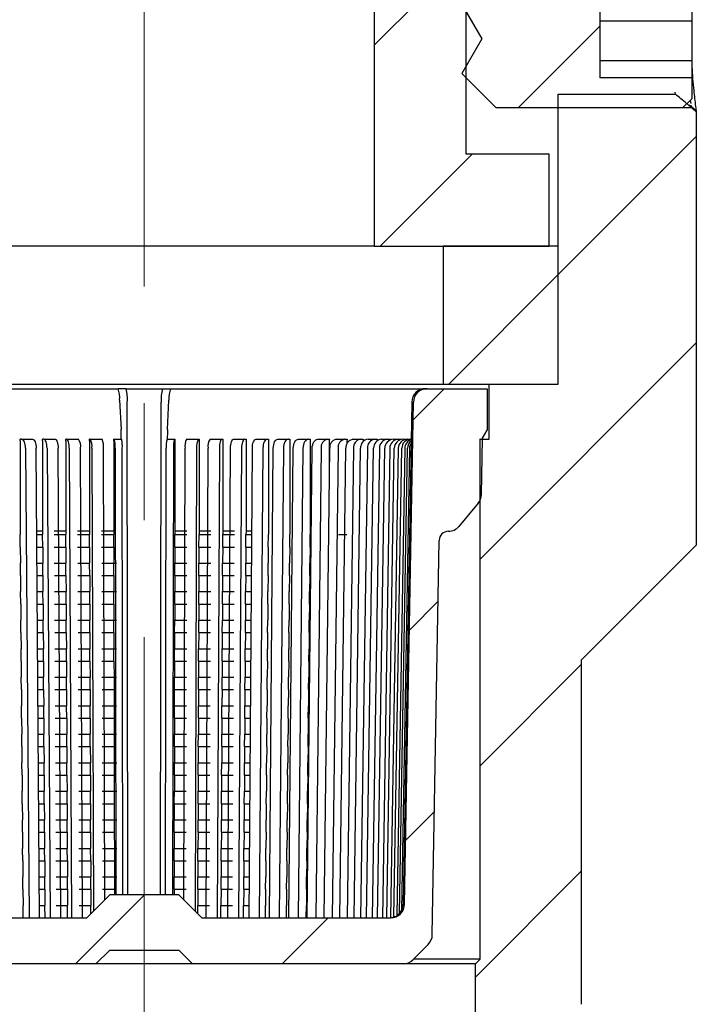
# Paper-space layout 'TBW01407BCKK' of a CAD drawing. Units: millimetres. Extents: x -10 to 605, y 0 to 942.
# Drawn here: x 174 to 189, y 669 to 690 of the extents above; entities that cross this region are included whole.
import ezdxf

# ---------------------------------------------------------------- set-up
doc = ezdxf.new("R2010")
doc.units = ezdxf.units.MM
doc.linetypes.add('CENTERX2', pattern=[20.32, 12.7, -2.54, 2.54, -2.54])
doc.layers.add('アノテーション', color=7, linetype='Continuous')

# ---------------------------------------------------------------- blocks, each defined once
blk = doc.blocks.new('SW_HATCH_7')
at = {"color": 0, "linetype": 'Continuous', "lineweight": 18}
for p, q in [((-139.22, -42.437), (-137.22, -40.437)), ((-136.093, -43.8), (-134.318, -42.025)), ((-135.22, -47.417), (-132.22, -44.417)), ((-139.093, -46.8), (-137.093, -44.8)), ((-137.603, -49.8), (-135.22, -47.417)), ((-136.92, -53.607), (-132.22, -48.907)), ((-138.377, -50.575), (-137.703, -49.9)), ((-138.457, -55.145), (-137.832, -54.52)), ((-136.92, -58.097), (-134.72, -55.897)), ((-138.537, -59.714), (-137.912, -59.089)), ((-137.02, -62.687), (-134.72, -60.387)), ((-145.713, -62.4), (-144.213, -60.9)), ((-141.222, -62.4), (-140.222, -61.4))]:
    blk.add_line(p, q, dxfattribs=at)

psp = doc.layouts.new('TBW01407BCKK')

# ---------------------------------------------------------------- linework, layer by layer
at = {"color": 7, "linetype": 'Continuous', "lineweight": 25}
for p, q in [((181.81869, 711.48666), (181.81869, 685.18665)), ((183.8187, 687.18668), (183.8187, 695.1867)), ((183.7209, 690.43668), (184.15391, 689.68668)), ((186.72091, 690.53086), (186.72091, 688.84244)), ((188.7209, 690.53086), (188.7209, 690.08424)), ((186.72091, 690.08424), (188.7209, 690.08424)), ((188.7209, 690.08424), (188.7209, 689.21914)), ((184.15391, 689.68668), (183.7209, 688.93667)), ((186.72091, 689.21914), (188.7209, 689.21914)), ((188.7209, 689.21914), (188.7209, 688.84244)), ((184.47091, 688.18667), (183.7209, 688.93667)), ((188.7209, 688.84244), (186.72091, 688.84244)), ((188.7209, 688.84244), (188.7209, 688.38664)), ((185.8187, 688.18667), (185.8187, 688.48666)), ((185.8187, 688.48666), (188.36778, 688.48666)), ((188.36778, 688.48666), (188.35983, 688.53226)), ((188.5209, 688.18667), (188.7209, 688.38664)), ((188.66437, 688.25795), (188.71292, 688.2173)), ((188.68688, 688.35267), (188.69881, 688.28674)), ((188.68688, 688.35267), (188.69881, 688.28674)), ((188.5209, 688.18667), (184.47091, 688.18667)), ((188.71935, 688.18667), (185.8187, 688.18667)), ((185.8187, 682.18669), (185.8187, 688.18667)), ((188.81868, 688.10191), (188.81868, 678.68664)), ((185.6187, 687.18668), (183.8187, 687.18668)), ((185.6187, 685.18665), (185.6187, 687.18668)), ((181.81869, 685.18665), (171.81869, 685.18665)), ((181.81869, 685.18665), (185.6187, 685.18665)), ((183.31869, 685.18665), (183.31869, 682.18669)), ((185.8187, 685.18665), (183.31869, 685.18665)), ((185.8187, 682.18669), (185.8187, 685.18665)), ((170.31869, 682.18669), (183.31869, 682.18669)), ((170.70636, 682.08667), (176.24772, 682.08667)), ((176.42435, 682.08667), (176.24772, 682.08667)), ((176.42435, 682.08667), (177.21304, 682.08667)), ((177.21304, 682.08667), (177.38968, 682.08667)), ((177.38968, 682.08667), (182.96757, 682.08667)), ((182.93102, 682.08667), (182.96757, 682.08667)), ((182.96757, 682.08667), (184.2687, 682.08667)), ((183.31869, 682.18669), (185.8187, 682.18669)), ((184.2687, 682.08667), (184.2687, 681.18664)), ((184.31869, 680.98667), (184.31869, 682.18669)), ((184.31869, 682.18669), (185.8187, 682.18669)), ((176.28319, 681.83669), (176.31321, 681.20267)), ((176.46439, 671.08669), (176.44901, 681.79192)), ((177.173, 671.08669), (177.18837, 681.79192)), ((177.32419, 681.20267), (177.35419, 681.83669)), ((182.63285, 681.79192), (182.44325, 670.86419)), ((182.47718, 670.88141), (182.66761, 681.79192)), ((184.16917, 681.01432), (184.2687, 681.18664)), ((174.15108, 680.98667), (174.12022, 680.98667)), ((174.12074, 680.95269), (174.12074, 678.98669)), ((174.15108, 680.98667), (174.38957, 680.98667)), ((174.63268, 680.98667), (174.60741, 680.98667)), ((174.60783, 680.95269), (174.60783, 678.98669)), ((174.63268, 680.98667), (174.87997, 680.98667)), ((175.13093, 680.98667), (175.11141, 680.98667)), ((175.11174, 680.95269), (175.11174, 678.98669)), ((175.13093, 680.98667), (175.38512, 680.98667)), ((175.64203, 680.98667), (175.62842, 680.98667)), ((175.62865, 680.95269), (175.62865, 678.98669)), ((175.64203, 680.98667), (175.90117, 680.98667)), ((176.16208, 680.98667), (176.15448, 680.98667)), ((176.15461, 680.95269), (176.15461, 678.98669)), ((176.16208, 680.98667), (176.32432, 680.98667)), ((177.31307, 680.98667), (177.47532, 680.98667)), ((177.47532, 680.98667), (177.4829, 680.98667)), ((177.48278, 680.95269), (177.48278, 678.98669)), ((177.73621, 680.98667), (177.99537, 680.98667)), ((177.99537, 680.98667), (178.00897, 680.98667)), ((178.00875, 680.95269), (178.00875, 678.98669)), ((178.25228, 680.98667), (178.50646, 680.98667)), ((178.50646, 680.98667), (178.52597, 680.98667)), ((178.52566, 680.95269), (178.52566, 678.98669)), ((178.75743, 680.98667), (179.0047, 680.98667)), ((179.0047, 680.98667), (179.02999, 680.98667)), ((179.02957, 680.95269), (179.02957, 678.98669)), ((179.24783, 680.98667), (179.48632, 680.98667)), ((179.48632, 680.98667), (179.51716, 680.98667)), ((179.51666, 680.95269), (179.51666, 678.98669)), ((179.71973, 680.98667), (179.94763, 680.98667)), ((179.94763, 680.98667), (179.98381, 680.98667)), ((179.98321, 680.95269), (179.98321, 678.98669)), ((180.16957, 680.98667), (180.38513, 680.98667)), ((180.38513, 680.98667), (180.42637, 680.98667)), ((180.42569, 680.95269), (180.42569, 678.98669)), ((180.59389, 680.98667), (180.79547, 680.98667)), ((180.79547, 680.98667), (180.84146, 680.98667)), ((180.8407, 680.95269), (180.8407, 679.91998)), ((180.98949, 680.98667), (181.17556, 680.98667)), ((181.17556, 680.98667), (181.22595, 680.98667)), ((181.22512, 680.95269), (181.22512, 680.89112)), ((181.35334, 680.98667), (181.52249, 680.98667)), ((181.52249, 680.98667), (181.57689, 680.98667)), ((181.57598, 680.95269), (181.57598, 680.93666)), ((181.68269, 680.98667), (181.83362, 680.98667)), ((181.83362, 680.98667), (181.89162, 680.98667)), ((181.97501, 680.98667), (182.10658, 680.98667)), ((182.10658, 680.98667), (182.16774, 680.98667)), ((182.2281, 680.98667), (182.33931, 680.98667)), ((182.33931, 680.98667), (182.40315, 680.98667)), ((182.44001, 680.98667), (182.53001, 680.98667)), ((182.53001, 680.98667), (182.59606, 680.98667)), ((184.11869, 680.98667), (184.11523, 680.98667)), ((184.11869, 669.6867), (184.11869, 680.98667)), ((184.11869, 680.98667), (184.31869, 680.98667)), ((184.14768, 679.78301), (184.16917, 681.01432)), ((174.23952, 680.79015), (174.31828, 670.58667)), ((174.54183, 670.58667), (174.4701, 680.79015)), ((174.70516, 680.79015), (174.76971, 670.58667)), ((175.00149, 670.58667), (174.94424, 680.79015)), ((175.18689, 680.79015), (175.23673, 670.58667)), ((175.47497, 670.58667), (175.43265, 680.79015)), ((175.68104, 680.79015), (175.71528, 670.73324)), ((175.95766, 670.97565), (175.9316, 680.79015)), ((176.18385, 680.79015), (176.20228, 671.08669)), ((176.35459, 671.08669), (176.34071, 680.79015)), ((177.28279, 671.08669), (177.29668, 680.79015)), ((177.45355, 680.79015), (177.4351, 671.08669)), ((177.67973, 670.97565), (177.70579, 680.79015)), ((177.95636, 680.79015), (177.9221, 670.73324)), ((178.16241, 670.58667), (178.20474, 680.79015)), ((178.45049, 680.79015), (178.40066, 670.58667)), ((178.63589, 670.58667), (178.69314, 680.79015)), ((178.93223, 680.79015), (178.86768, 670.58667)), ((179.09555, 670.58667), (179.16728, 680.79015)), ((179.39787, 680.79015), (179.3191, 670.58667)), ((179.53788, 670.58667), (179.62354, 680.79015)), ((179.84389, 680.79015), (179.75148, 670.58667)), ((179.95952, 670.58667), (180.05846, 680.79015)), ((180.26687, 680.79015), (180.16156, 670.58667)), ((180.35725, 670.58667), (180.46872, 680.79015)), ((180.66363, 680.79015), (180.54619, 670.58667)), ((180.72805, 670.58667), (180.85121, 680.79015)), ((181.03111, 680.79015), (180.90245, 670.58667)), ((181.06909, 670.58667), (181.20299, 680.79015)), ((181.36653, 680.79015), (181.22764, 670.58667)), ((181.3778, 670.58667), (181.52143, 680.79015)), ((181.66736, 680.79015), (181.51927, 670.58667)), ((181.6518, 670.58667), (181.80406, 680.79015)), ((181.93127, 680.79015), (181.77512, 670.58667)), ((181.88901, 670.58667), (182.04875, 680.79015)), ((182.15628, 680.79015), (181.99326, 670.58667)), ((182.08764, 670.58667), (182.25364, 680.79015)), ((182.34065, 680.79015), (182.172, 670.58667)), ((182.24649, 670.6052), (182.41717, 680.79015)), ((182.48302, 680.79015), (182.31094, 670.64091)), ((182.36516, 670.68943), (182.53808, 680.79015)), ((182.58226, 680.79015), (182.40906, 670.75052)), ((184.0779, 679.59585), (183.65863, 679.09428)), ((174.12074, 678.98669), (174.12129, 678.9154)), ((174.12336, 678.64545), (174.12129, 678.9154)), ((174.60783, 678.98669), (174.48278, 678.98669)), ((174.48328, 678.9154), (174.60827, 678.9154)), ((174.48328, 678.91534), (174.60827, 678.91534)), ((174.60783, 678.98669), (174.60827, 678.9154)), ((174.60999, 678.64545), (174.60827, 678.9154)), ((175.11174, 678.98669), (174.85791, 678.98669)), ((174.85832, 678.9154), (175.11208, 678.9154)), ((174.95476, 678.91534), (175.11208, 678.91534)), ((175.11174, 678.98669), (175.11208, 678.9154)), ((175.11341, 678.64545), (175.11208, 678.9154)), ((175.62865, 678.98669), (175.36881, 678.98669)), ((175.36911, 678.9154), (175.62888, 678.9154)), ((175.44043, 678.91534), (175.62888, 678.91534)), ((175.62865, 678.98669), (175.62888, 678.9154)), ((175.62981, 678.64545), (175.62888, 678.9154)), ((176.15461, 678.98669), (175.89074, 678.98669)), ((175.89094, 678.9154), (176.15475, 678.9154)), ((176.15461, 678.98669), (176.15475, 678.9154)), ((176.15525, 678.64545), (176.15475, 678.9154)), ((177.48213, 678.64545), (177.48265, 678.9154)), ((177.48278, 678.98669), (177.48265, 678.9154)), ((177.48265, 678.9154), (177.74646, 678.9154)), ((177.74665, 678.98669), (177.48278, 678.98669)), ((178.00759, 678.64545), (178.0085, 678.9154)), ((178.00875, 678.98669), (178.0085, 678.9154)), ((178.0085, 678.9154), (178.26828, 678.9154)), ((178.0085, 678.91534), (178.19697, 678.91534)), ((178.26858, 678.98669), (178.00875, 678.98669)), ((178.52399, 678.64545), (178.5253, 678.9154)), ((178.52566, 678.98669), (178.5253, 678.9154)), ((178.5253, 678.9154), (178.77908, 678.9154)), ((178.5253, 678.91534), (178.68262, 678.91534)), ((178.77948, 678.98669), (178.52566, 678.98669)), ((179.02741, 678.64545), (179.02912, 678.9154)), ((179.02957, 678.98669), (179.02912, 678.9154)), ((179.02912, 678.9154), (179.15411, 678.9154)), ((179.02912, 678.91534), (179.15411, 678.91534)), ((179.1546, 678.98669), (179.02957, 678.98669)), ((179.51402, 678.64545), (179.51611, 678.9154)), ((179.51666, 678.98669), (179.51611, 678.9154)), ((179.98013, 678.64545), (179.98257, 678.9154)), ((179.98321, 678.98669), (179.98257, 678.9154)), ((180.42216, 678.64545), (180.42494, 678.9154)), ((180.42569, 678.98669), (180.42494, 678.9154)), ((181.03817, 678.91534), (181.22421, 678.91534)), ((183.07969, 670.21676), (183.22934, 678.79017)), ((174.12336, 678.64545), (174.12607, 678.29552)), ((174.48518, 678.64545), (174.60999, 678.64545)), ((174.60999, 678.64545), (174.61219, 678.29552)), ((174.85982, 678.64545), (175.11341, 678.64545)), ((175.11341, 678.64545), (175.11511, 678.29552)), ((175.37023, 678.64545), (175.62981, 678.64545)), ((175.62981, 678.64545), (175.631, 678.29552)), ((175.89165, 678.64545), (176.15525, 678.64545)), ((176.15525, 678.64545), (176.15592, 678.29552)), ((177.48213, 678.64545), (177.48147, 678.29552)), ((177.48213, 678.64545), (177.74574, 678.64545)), ((178.00759, 678.64545), (178.00639, 678.29552)), ((178.00759, 678.64545), (178.26717, 678.64545)), ((178.52399, 678.64545), (178.52227, 678.29552)), ((178.52399, 678.64545), (178.77756, 678.64545)), ((179.02741, 678.64545), (179.02519, 678.29552)), ((179.02741, 678.64545), (179.1522, 678.64545)), ((179.51402, 678.64545), (179.51132, 678.29552)), ((179.98013, 678.64545), (179.97695, 678.29552)), ((180.42216, 678.64545), (180.41855, 678.29552)), ((188.81868, 678.68664), (186.31869, 676.18664)), ((174.12816, 678.02551), (174.12607, 678.29552)), ((174.48763, 678.29552), (174.61219, 678.29552)), ((174.48763, 678.29546), (174.61219, 678.29546)), ((174.61391, 678.02551), (174.61219, 678.29552)), ((174.86179, 678.29552), (175.11511, 678.29552)), ((174.95824, 678.29546), (175.11511, 678.29546)), ((175.11643, 678.02551), (175.11511, 678.29552)), ((175.37168, 678.29552), (175.631, 678.29552)), ((175.44299, 678.29546), (175.631, 678.29546)), ((175.63191, 678.02551), (175.631, 678.29552)), ((175.89258, 678.29552), (176.15592, 678.29552)), ((175.93822, 678.29546), (176.21624, 678.29546)), ((176.15643, 678.02551), (176.15592, 678.29552)), ((177.45821, 678.29546), (177.69916, 678.29546)), ((177.48095, 678.02551), (177.48147, 678.29552)), ((177.48147, 678.29552), (177.7448, 678.29552)), ((178.00547, 678.02551), (178.00639, 678.29552)), ((178.00639, 678.29552), (178.2657, 678.29552)), ((178.00639, 678.29546), (178.19439, 678.29546)), ((178.52096, 678.02551), (178.52227, 678.29552)), ((178.52227, 678.29552), (178.77559, 678.29552)), ((178.52227, 678.29546), (178.67915, 678.29546)), ((179.02349, 678.02551), (179.02519, 678.29552)), ((179.02519, 678.29552), (179.14975, 678.29552)), ((179.02519, 678.29546), (179.14975, 678.29546)), ((179.50924, 678.02551), (179.51132, 678.29552)), ((179.97451, 678.02551), (179.97695, 678.29552)), ((180.41576, 678.02551), (180.41855, 678.29552)), ((174.12816, 678.02551), (174.13086, 677.67557)), ((174.48954, 678.02551), (174.61391, 678.02551)), ((174.61391, 678.02551), (174.61611, 677.67557)), ((174.86331, 678.02551), (175.11643, 678.02551)), ((175.11643, 678.02551), (175.11815, 677.67557)), ((175.37279, 678.02551), (175.63191, 678.02551)), ((175.63191, 678.02551), (175.6331, 677.67557)), ((175.89329, 678.02551), (176.15643, 678.02551)), ((176.15643, 678.02551), (176.1571, 677.67557)), ((177.48095, 678.02551), (177.48029, 677.67557)), ((177.48095, 678.02551), (177.74409, 678.02551)), ((178.00547, 678.02551), (178.00428, 677.67557)), ((178.00547, 678.02551), (178.26459, 678.02551)), ((178.52096, 678.02551), (178.51925, 677.67557)), ((178.52096, 678.02551), (178.77409, 678.02551)), ((179.02349, 678.02551), (179.02127, 677.67557)), ((179.02349, 678.02551), (179.14785, 678.02551)), ((179.50924, 678.02551), (179.50654, 677.67557)), ((179.97451, 678.02551), (179.97134, 677.67557)), ((180.41576, 678.02551), (180.41216, 677.67557)), ((174.13294, 677.40562), (174.13086, 677.67557)), ((174.492, 677.67557), (174.61611, 677.67557)), ((174.492, 677.67557), (174.61611, 677.67557)), ((174.61783, 677.40562), (174.61611, 677.67557)), ((174.86527, 677.67557), (175.11815, 677.67557)), ((174.96172, 677.67557), (175.11815, 677.67557)), ((175.11946, 677.40562), (175.11815, 677.67557)), ((175.37425, 677.67557), (175.6331, 677.67557)), ((175.44557, 677.67557), (175.6331, 677.67557)), ((175.63403, 677.40562), (175.6331, 677.67557)), ((175.89423, 677.67557), (176.1571, 677.67557)), ((175.93987, 677.67557), (176.21627, 677.67557)), ((176.15761, 677.40562), (176.1571, 677.67557)), ((177.45821, 677.67557), (177.69752, 677.67557)), ((177.47977, 677.40562), (177.48029, 677.67557)), ((177.48029, 677.67557), (177.74317, 677.67557)), ((178.00336, 677.40562), (178.00428, 677.67557)), ((178.00428, 677.67557), (178.19182, 677.67557)), ((178.00428, 677.67557), (178.26314, 677.67557)), ((178.51792, 677.40562), (178.51925, 677.67557)), ((178.51925, 677.67557), (178.67567, 677.67557)), ((178.51925, 677.67557), (178.77212, 677.67557)), ((179.01957, 677.40562), (179.02127, 677.67557)), ((179.02127, 677.67557), (179.14539, 677.67557)), ((179.02127, 677.67557), (179.14539, 677.67557)), ((179.50445, 677.40562), (179.50654, 677.67557)), ((179.96889, 677.40562), (179.97134, 677.67557)), ((180.40937, 677.40562), (180.41216, 677.67557)), ((174.13294, 677.40562), (174.13564, 677.05568)), ((174.49389, 677.40562), (174.61783, 677.40562)), ((174.61783, 677.40562), (174.62003, 677.05568)), ((174.86678, 677.40562), (175.11946, 677.40562)), ((175.11946, 677.40562), (175.12117, 677.05568)), ((175.37537, 677.40562), (175.63403, 677.40562)), ((175.63403, 677.40562), (175.63522, 677.05568)), ((175.89495, 677.40562), (176.15761, 677.40562)), ((176.15761, 677.40562), (176.15828, 677.05568)), ((177.47977, 677.40562), (177.47912, 677.05568)), ((177.47977, 677.40562), (177.74245, 677.40562)), ((178.00336, 677.40562), (178.00216, 677.05568)), ((178.00336, 677.40562), (178.26202, 677.40562)), ((178.51792, 677.40562), (178.51622, 677.05568)), ((178.51792, 677.40562), (178.7706, 677.40562)), ((179.01957, 677.40562), (179.01735, 677.05568)), ((179.01957, 677.40562), (179.14349, 677.40562)), ((179.50445, 677.40562), (179.50174, 677.05568)), ((179.96889, 677.40562), (179.96572, 677.05568)), ((180.40937, 677.40562), (180.40575, 677.05568)), ((174.13773, 676.78573), (174.13564, 677.05568)), ((174.49635, 677.05568), (174.62003, 677.05568)), ((174.49635, 677.05568), (174.62003, 677.05568)), ((174.62175, 676.78573), (174.62003, 677.05568)), ((174.86875, 677.05568), (175.12117, 677.05568)), ((174.96519, 677.05568), (175.12117, 677.05568)), ((175.12248, 676.78573), (175.12117, 677.05568)), ((175.37682, 677.05568), (175.63522, 677.05568)), ((175.44813, 677.05568), (175.63522, 677.05568)), ((175.63614, 676.78573), (175.63522, 677.05568)), ((175.89587, 677.05568), (176.15828, 677.05568)), ((175.94151, 677.05568), (176.2163, 677.05568)), ((176.15878, 676.78573), (176.15828, 677.05568)), ((177.45821, 677.05568), (177.69587, 677.05568)), ((177.4786, 676.78573), (177.47912, 677.05568)), ((177.47912, 677.05568), (177.74151, 677.05568)), ((178.00125, 676.78573), (178.00216, 677.05568)), ((178.00216, 677.05568), (178.18925, 677.05568)), ((178.00216, 677.05568), (178.26056, 677.05568)), ((178.5149, 676.78573), (178.51622, 677.05568)), ((178.51622, 677.05568), (178.67219, 677.05568)), ((178.51622, 677.05568), (178.76863, 677.05568)), ((179.01564, 676.78573), (179.01735, 677.05568)), ((179.01735, 677.05568), (179.14103, 677.05568)), ((179.01735, 677.05568), (179.14103, 677.05568)), ((179.49967, 676.78573), (179.50174, 677.05568)), ((179.96327, 676.78573), (179.96572, 677.05568)), ((180.40296, 676.78573), (180.40575, 677.05568)), ((174.13773, 676.78573), (174.14042, 676.43579)), ((174.49826, 676.78573), (174.62175, 676.78573)), ((174.62175, 676.78573), (174.62397, 676.43579)), ((174.87027, 676.78573), (175.12248, 676.78573)), ((175.12248, 676.78573), (175.1242, 676.43579)), ((175.37793, 676.78573), (175.63614, 676.78573)), ((175.63614, 676.78573), (175.63733, 676.43579)), ((175.89658, 676.78573), (176.15878, 676.78573)), ((176.15878, 676.78573), (176.15946, 676.43579)), ((177.4786, 676.78573), (177.47794, 676.43579)), ((177.4786, 676.78573), (177.7408, 676.78573)), ((178.00125, 676.78573), (178.00006, 676.43579)), ((178.00125, 676.78573), (178.25945, 676.78573)), ((178.5149, 676.78573), (178.5132, 676.43579)), ((178.5149, 676.78573), (178.76713, 676.78573)), ((179.01564, 676.78573), (179.01343, 676.43579)), ((179.01564, 676.78573), (179.13914, 676.78573)), ((179.49967, 676.78573), (179.49696, 676.43579)), ((179.96327, 676.78573), (179.96012, 676.43579)), ((180.40296, 676.78573), (180.39936, 676.43579)), ((174.14251, 676.16584), (174.14042, 676.43579)), ((174.50072, 676.43579), (174.62397, 676.43579)), ((174.50072, 676.43573), (174.62397, 676.43573)), ((174.62566, 676.16584), (174.62397, 676.43579)), ((174.87222, 676.43579), (175.1242, 676.43579)), ((174.96867, 676.43573), (175.1242, 676.43573)), ((175.12551, 676.16584), (175.1242, 676.43579)), ((175.37939, 676.43579), (175.63733, 676.43579)), ((175.45071, 676.43573), (175.63733, 676.43573)), ((175.63824, 676.16584), (175.63733, 676.43579)), ((175.89751, 676.43579), (176.15946, 676.43579)), ((175.94317, 676.43573), (176.21632, 676.43573)), ((176.15996, 676.16584), (176.15946, 676.43579)), ((177.4582, 676.43573), (177.69423, 676.43573)), ((177.47742, 676.16584), (177.47794, 676.43579)), ((177.47794, 676.43579), (177.73987, 676.43579)), ((177.99914, 676.16584), (178.00006, 676.43579)), ((178.00006, 676.43579), (178.258, 676.43579)), ((178.00006, 676.43573), (178.18668, 676.43573)), ((178.51187, 676.16584), (178.5132, 676.43579)), ((178.5132, 676.43579), (178.76516, 676.43579)), ((178.5132, 676.43573), (178.66872, 676.43573)), ((179.01172, 676.16584), (179.01343, 676.43579)), ((179.01343, 676.43579), (179.13668, 676.43579)), ((179.01343, 676.43573), (179.13668, 676.43573)), ((179.49487, 676.16584), (179.49696, 676.43579)), ((179.95767, 676.16584), (179.96012, 676.43579)), ((180.39657, 676.16584), (180.39936, 676.43579)), ((174.14251, 676.16584), (174.14521, 675.81584)), ((174.50261, 676.16584), (174.62566, 676.16584)), ((174.62566, 676.16584), (174.62788, 675.81584)), ((174.87374, 676.16584), (175.12551, 676.16584)), ((175.12551, 676.16584), (175.12722, 675.81584)), ((175.38051, 676.16584), (175.63824, 676.16584)), ((175.63824, 676.16584), (175.63943, 675.81584)), ((175.89824, 676.16584), (176.15996, 676.16584)), ((176.15996, 676.16584), (176.16063, 675.81584)), ((177.47742, 676.16584), (177.47676, 675.81584)), ((177.47742, 676.16584), (177.73916, 676.16584)), ((177.99914, 676.16584), (177.99795, 675.81584)), ((177.99914, 676.16584), (178.25687, 676.16584)), ((178.51187, 676.16584), (178.51016, 675.81584)), ((178.51187, 676.16584), (178.76364, 676.16584)), ((179.01172, 676.16584), (179.00951, 675.81584)), ((179.01172, 676.16584), (179.13477, 676.16584)), ((179.49487, 676.16584), (179.49217, 675.81584)), ((179.95767, 676.16584), (179.9545, 675.81584)), ((180.39657, 676.16584), (180.39295, 675.81584)), ((186.31869, 676.18664), (186.31869, 668.70662)), ((174.14729, 675.54589), (174.14521, 675.81584)), ((174.50507, 675.81584), (174.62788, 675.81584)), ((174.50507, 675.81584), (174.62788, 675.81584)), ((174.62958, 675.54589), (174.62788, 675.81584)), ((174.87571, 675.81584), (175.12722, 675.81584)), ((174.97215, 675.81584), (175.12722, 675.81584)), ((175.12855, 675.54589), (175.12722, 675.81584)), ((175.38197, 675.81584), (175.63943, 675.81584)), ((175.45327, 675.81584), (175.63943, 675.81584)), ((175.64036, 675.54589), (175.63943, 675.81584)), ((175.89916, 675.81584), (176.16063, 675.81584)), ((175.9448, 675.81584), (176.21635, 675.81584)), ((176.16066, 675.8019), (176.16063, 675.81584)), ((176.16066, 675.8019), (176.16114, 675.54589)), ((177.4582, 675.81584), (177.69258, 675.81584)), ((177.47624, 675.54589), (177.47673, 675.8019)), ((177.47673, 675.8019), (177.47676, 675.81584)), ((177.47676, 675.81584), (177.73823, 675.81584)), ((177.99702, 675.54589), (177.99795, 675.81584)), ((177.99795, 675.81584), (178.18411, 675.81584)), ((177.99795, 675.81584), (178.25542, 675.81584)), ((178.50885, 675.54589), (178.51016, 675.81584)), ((178.51016, 675.81584), (178.66523, 675.81584)), ((178.51016, 675.81584), (178.76169, 675.81584)), ((179.0078, 675.54589), (179.00951, 675.81584)), ((179.00951, 675.81584), (179.13231, 675.81584)), ((179.00951, 675.81584), (179.13231, 675.81584)), ((179.49009, 675.54589), (179.49217, 675.81584)), ((179.95205, 675.54589), (179.9545, 675.81584)), ((180.39016, 675.54589), (180.39295, 675.81584)), ((174.14729, 675.54589), (174.15, 675.19595)), ((174.50698, 675.54589), (174.62958, 675.54589)), ((174.62958, 675.54589), (174.6318, 675.19595)), ((174.87723, 675.54589), (175.12855, 675.54589)), ((175.12855, 675.54589), (175.13025, 675.19595)), ((175.38309, 675.54589), (175.64036, 675.54589)), ((175.64036, 675.54589), (175.64155, 675.19595)), ((175.89988, 675.54589), (176.16114, 675.54589)), ((177.47559, 675.19595), (177.47624, 675.54589)), ((177.47624, 675.54589), (177.7375, 675.54589)), ((177.99702, 675.54589), (177.99583, 675.19595)), ((177.99702, 675.54589), (178.25431, 675.54589)), ((178.50885, 675.54589), (178.50713, 675.19595)), ((178.50885, 675.54589), (178.76017, 675.54589)), ((179.0078, 675.54589), (179.00558, 675.19595)), ((179.0078, 675.54589), (179.13042, 675.54589)), ((179.49009, 675.54589), (179.48739, 675.19595)), ((179.95205, 675.54589), (179.94888, 675.19595)), ((180.39016, 675.54589), (180.38656, 675.19595)), ((174.15208, 674.92601), (174.15, 675.19595)), ((174.50944, 675.19595), (174.6318, 675.19595)), ((174.50944, 675.19595), (174.6318, 675.19595)), ((174.63352, 674.92601), (174.6318, 675.19595)), ((174.87918, 675.19595), (175.13025, 675.19595)), ((174.97563, 675.19595), (175.13025, 675.19595)), ((175.13157, 674.92601), (175.13025, 675.19595)), ((175.38454, 675.19595), (175.64155, 675.19595)), ((175.45585, 675.19595), (175.64155, 675.19595)), ((175.64247, 674.92601), (175.64155, 675.19595)), ((175.9008, 675.19595), (176.16181, 675.19595)), ((175.94646, 675.19595), (176.21715, 675.19595)), ((176.16181, 675.19595), (176.16232, 674.92601)), ((177.4575, 675.19595), (177.69094, 675.19595)), ((177.47506, 674.92601), (177.47559, 675.19595)), ((177.47559, 675.19595), (177.73658, 675.19595)), ((177.99492, 674.92601), (177.99583, 675.19595)), ((177.99583, 675.19595), (178.18153, 675.19595)), ((177.99583, 675.19595), (178.25285, 675.19595)), ((178.50582, 674.92601), (178.50713, 675.19595)), ((178.50713, 675.19595), (178.66176, 675.19595)), ((178.50713, 675.19595), (178.7582, 675.19595)), ((179.00388, 674.92601), (179.00558, 675.19595)), ((179.00558, 675.19595), (179.12796, 675.19595)), ((179.00558, 675.19595), (179.12796, 675.19595)), ((179.48531, 674.92601), (179.48739, 675.19595)), ((179.94644, 674.92601), (179.94888, 675.19595)), ((180.38377, 674.92601), (180.38656, 675.19595)), ((174.15208, 674.92601), (174.15479, 674.57607)), ((174.51133, 674.92601), (174.63352, 674.92601)), ((174.63352, 674.92601), (174.63572, 674.57607)), ((174.8807, 674.92601), (175.13157, 674.92601)), ((175.13157, 674.92601), (175.13329, 674.57607)), ((175.38565, 674.92601), (175.64247, 674.92601)), ((175.64247, 674.92601), (175.64367, 674.57607)), ((175.90152, 674.92601), (176.16232, 674.92601)), ((176.16232, 674.92601), (176.16299, 674.57607)), ((177.47506, 674.92601), (177.47439, 674.57607)), ((177.47506, 674.92601), (177.73586, 674.92601)), ((177.99492, 674.92601), (177.99373, 674.57607)), ((177.99492, 674.92601), (178.25173, 674.92601)), ((178.50582, 674.92601), (178.50411, 674.57607)), ((178.50582, 674.92601), (178.7567, 674.92601)), ((179.00388, 674.92601), (179.00166, 674.57607)), ((179.00388, 674.92601), (179.12605, 674.92601)), ((179.48531, 674.92601), (179.48261, 674.57607)), ((179.94644, 674.92601), (179.94328, 674.57607)), ((180.38377, 674.92601), (180.38016, 674.57607)), ((174.15687, 674.30612), (174.15479, 674.57607)), ((174.51379, 674.57607), (174.63572, 674.57607)), ((174.51379, 674.57601), (174.63572, 674.57601)), ((174.63744, 674.30612), (174.63572, 674.57607)), ((174.88266, 674.57607), (175.13329, 674.57607)), ((174.9791, 674.57601), (175.13329, 674.57601)), ((175.1346, 674.30612), (175.13329, 674.57607)), ((175.38711, 674.57607), (175.64367, 674.57607)), ((175.45843, 674.57601), (175.64367, 674.57601)), ((175.64458, 674.30612), (175.64367, 674.57607)), ((175.90246, 674.57607), (176.16299, 674.57607)), ((175.9481, 674.57601), (176.21796, 674.57601)), ((176.16299, 674.57607), (176.16349, 674.30612)), ((177.45677, 674.57601), (177.6893, 674.57601)), ((177.47389, 674.30612), (177.47441, 674.57607)), ((177.47439, 674.57607), (177.73494, 674.57607)), ((177.9928, 674.30612), (177.99373, 674.57607)), ((177.99373, 674.57607), (178.25028, 674.57607)), ((177.99373, 674.57601), (178.17897, 674.57601)), ((178.50278, 674.30612), (178.50411, 674.57607)), ((178.50411, 674.57607), (178.75473, 674.57607)), ((178.50411, 674.57601), (178.65828, 674.57601)), ((178.99996, 674.30612), (179.00166, 674.57607)), ((179.00166, 674.57607), (179.12359, 674.57607)), ((179.00166, 674.57601), (179.12359, 674.57601)), ((179.48052, 674.30612), (179.48261, 674.57607)), ((179.94083, 674.30612), (179.94328, 674.57607)), ((180.37738, 674.30612), (180.38016, 674.57607)), ((174.15687, 674.30612), (174.15957, 673.95618)), ((174.51568, 674.30612), (174.63744, 674.30612)), ((174.63744, 674.30612), (174.63964, 673.95618)), ((174.88417, 674.30612), (175.1346, 674.30612)), ((175.1346, 674.30612), (175.13631, 673.95618)), ((175.38823, 674.30612), (175.64458, 674.30612)), ((175.64458, 674.30612), (175.64577, 673.95618)), ((175.90317, 674.30612), (176.16349, 674.30612)), ((176.16349, 674.30612), (176.16416, 673.95618)), ((177.47389, 674.30612), (177.47322, 673.95618)), ((177.47389, 674.30612), (177.73423, 674.30612)), ((177.9928, 674.30612), (177.99161, 673.95618)), ((177.9928, 674.30612), (178.24916, 674.30612)), ((178.50278, 674.30612), (178.50108, 673.95618)), ((178.50278, 674.30612), (178.75321, 674.30612)), ((178.99996, 674.30612), (178.99774, 673.95618)), ((178.99996, 674.30612), (179.1217, 674.30612)), ((179.48052, 674.30612), (179.47782, 673.95618)), ((179.94083, 674.30612), (179.93766, 673.95618)), ((180.37738, 674.30612), (180.37376, 673.95618)), ((174.16166, 673.68617), (174.15957, 673.95618)), ((174.51815, 673.95618), (174.63964, 673.95618)), ((174.51815, 673.95612), (174.63964, 673.95612)), ((174.64136, 673.68617), (174.63964, 673.95618)), ((174.88614, 673.95618), (175.13631, 673.95618)), ((174.98259, 673.95612), (175.13631, 673.95612)), ((175.13762, 673.68617), (175.13631, 673.95618)), ((175.38968, 673.95618), (175.64577, 673.95618)), ((175.46099, 673.95612), (175.64577, 673.95612)), ((175.64669, 673.68617), (175.64577, 673.95618)), ((175.90409, 673.95618), (176.16416, 673.95618)), ((175.94974, 673.95612), (176.21878, 673.95612)), ((176.16416, 673.95618), (176.16467, 673.68617)), ((177.45605, 673.95612), (177.68764, 673.95612)), ((177.47271, 673.68617), (177.47323, 673.95618)), ((177.47322, 673.95618), (177.73329, 673.95618)), ((177.99069, 673.68617), (177.99161, 673.95618)), ((177.99161, 673.95618), (178.2477, 673.95618)), ((177.99161, 673.95612), (178.17639, 673.95612)), ((178.49976, 673.68617), (178.50108, 673.95618)), ((178.50108, 673.95618), (178.75124, 673.95618)), ((178.50108, 673.95612), (178.6548, 673.95612)), ((178.99604, 673.68617), (178.99774, 673.95618)), ((178.99774, 673.95618), (179.11924, 673.95618)), ((178.99774, 673.95612), (179.11924, 673.95612)), ((179.47574, 673.68617), (179.47782, 673.95618)), ((179.93522, 673.68617), (179.93766, 673.95618)), ((180.37097, 673.68617), (180.37376, 673.95618)), ((174.16166, 673.68617), (174.16435, 673.33623)), ((174.52004, 673.68617), (174.64136, 673.68617)), ((174.64136, 673.68617), (174.64358, 673.33623)), ((174.88766, 673.68617), (175.13762, 673.68617)), ((175.13762, 673.68617), (175.13934, 673.33623)), ((175.39079, 673.68617), (175.64669, 673.68617)), ((175.64669, 673.68617), (175.64788, 673.33623)), ((175.90481, 673.68617), (176.16469, 673.68617)), ((176.16469, 673.68617), (176.16534, 673.33623)), ((177.47271, 673.68617), (177.47204, 673.33623)), ((177.47271, 673.68617), (177.73257, 673.68617)), ((177.99069, 673.68617), (177.9895, 673.33623)), ((177.99069, 673.68617), (178.24659, 673.68617)), ((178.49976, 673.68617), (178.49806, 673.33623)), ((178.49976, 673.68617), (178.74974, 673.68617)), ((178.99604, 673.68617), (178.99382, 673.33623)), ((178.99604, 673.68617), (179.11735, 673.68617)), ((179.47574, 673.68617), (179.47303, 673.33623)), ((179.93522, 673.68617), (179.93204, 673.33623)), ((180.37097, 673.68617), (180.36736, 673.33623)), ((174.16644, 673.06628), (174.16435, 673.33623)), ((174.5225, 673.33623), (174.64358, 673.33623)), ((174.5225, 673.33623), (174.64358, 673.33623)), ((174.64527, 673.06628), (174.64358, 673.33623)), ((174.88962, 673.33623), (175.13934, 673.33623)), ((174.98606, 673.33623), (175.13934, 673.33623)), ((175.14065, 673.06628), (175.13934, 673.33623)), ((175.39225, 673.33623), (175.64788, 673.33623)), ((175.46357, 673.33623), (175.64788, 673.33623)), ((175.64881, 673.06628), (175.64788, 673.33623)), ((175.90575, 673.33623), (176.16534, 673.33623)), ((175.95139, 673.33623), (176.2196, 673.33623)), ((177.47204, 673.33623), (177.47205, 673.33623)), ((177.47204, 673.33623), (177.73165, 673.33623)), ((177.47238, 673.33623), (177.686, 673.33623)), ((177.98859, 673.06628), (177.9895, 673.33623)), ((177.9895, 673.33623), (178.17382, 673.33623)), ((177.9895, 673.33623), (178.24514, 673.33623)), ((178.49673, 673.06628), (178.49806, 673.33623)), ((178.49806, 673.33623), (178.65133, 673.33623)), ((178.49806, 673.33623), (178.74777, 673.33623)), ((178.99211, 673.06628), (178.99382, 673.33623)), ((178.99382, 673.33623), (179.11488, 673.33623)), ((178.99382, 673.33623), (179.11488, 673.33623)), ((179.47096, 673.06628), (179.47303, 673.33623)), ((179.9296, 673.06628), (179.93204, 673.33623)), ((180.36458, 673.06628), (180.36736, 673.33623)), ((174.16644, 673.06628), (174.16914, 672.71634)), ((174.5244, 673.06628), (174.64527, 673.06628)), ((174.64527, 673.06628), (174.64749, 672.71634)), ((174.89113, 673.06628), (175.14065, 673.06628)), ((175.14065, 673.06628), (175.14236, 672.71634)), ((175.39337, 673.06628), (175.64881, 673.06628)), ((175.64881, 673.06628), (175.65, 672.71634)), ((175.90646, 673.06628), (176.16586, 673.06628)), ((176.16586, 673.06628), (176.16652, 672.71634)), ((177.47153, 673.06628), (177.47086, 672.71634)), ((177.47153, 673.06628), (177.73093, 673.06628)), ((177.98859, 673.06628), (177.9874, 672.71634)), ((177.98859, 673.06628), (178.24401, 673.06628)), ((178.49673, 673.06628), (178.49502, 672.71634)), ((178.49673, 673.06628), (178.74625, 673.06628)), ((178.99211, 673.06628), (178.9899, 672.71634)), ((178.99211, 673.06628), (179.11298, 673.06628)), ((179.47096, 673.06628), (179.46824, 672.71634)), ((179.9296, 673.06628), (179.92642, 672.71634)), ((180.36458, 673.06628), (180.36097, 672.71634)), ((174.17122, 672.44639), (174.16914, 672.71634)), ((174.52685, 672.71634), (174.64749, 672.71634)), ((174.52687, 672.71634), (174.64749, 672.71634)), ((174.64919, 672.44639), (174.64749, 672.71634)), ((174.8931, 672.71634), (175.14236, 672.71634)), ((174.98954, 672.71634), (175.14236, 672.71634)), ((175.14369, 672.44639), (175.14236, 672.71634)), ((175.39482, 672.71634), (175.65, 672.71634)), ((175.46613, 672.71634), (175.65, 672.71634)), ((175.65091, 672.44639), (175.65, 672.71634)), ((175.90739, 672.71634), (176.16652, 672.71634)), ((175.95303, 672.71634), (176.22042, 672.71634)), ((176.16652, 672.71634), (176.16703, 672.44639)), ((177.47036, 672.44639), (177.47088, 672.71634)), ((177.47086, 672.71634), (177.47088, 672.71634)), ((177.47086, 672.71634), (177.72999, 672.71634)), ((177.4712, 672.71634), (177.68435, 672.71634)), ((177.98647, 672.44639), (177.9874, 672.71634)), ((177.9874, 672.71634), (178.17125, 672.71634)), ((177.9874, 672.71634), (178.24256, 672.71634)), ((178.49371, 672.44639), (178.49502, 672.71634)), ((178.49502, 672.71634), (178.64785, 672.71634)), ((178.49502, 672.71634), (178.7443, 672.71634)), ((178.98819, 672.44639), (178.9899, 672.71634)), ((178.9899, 672.71634), (179.11053, 672.71634)), ((178.9899, 672.71634), (179.11053, 672.71634)), ((179.46616, 672.44639), (179.46824, 672.71634)), ((179.92398, 672.44639), (179.92642, 672.71634)), ((180.35819, 672.44639), (180.36097, 672.71634)), ((174.17122, 672.44639), (174.17392, 672.09645)), ((174.52876, 672.44639), (174.64919, 672.44639)), ((174.64919, 672.44639), (174.65141, 672.09645)), ((174.89462, 672.44639), (175.14369, 672.44639)), ((175.14369, 672.44639), (175.14539, 672.09645)), ((175.39595, 672.44639), (175.65091, 672.44639)), ((175.65091, 672.44639), (175.6521, 672.09645)), ((175.9081, 672.44639), (176.16704, 672.44639)), ((176.16704, 672.44639), (176.1677, 672.09645)), ((177.47036, 672.44639), (177.46968, 672.09645)), ((177.47036, 672.44639), (177.72928, 672.44639)), ((177.98647, 672.44639), (177.98528, 672.09645)), ((177.98647, 672.44639), (178.24145, 672.44639)), ((178.49371, 672.44639), (178.49199, 672.09645)), ((178.49371, 672.44639), (178.74278, 672.44639)), ((178.98819, 672.44639), (178.98598, 672.09645)), ((178.98819, 672.44639), (179.10863, 672.44639)), ((179.46616, 672.44639), (179.46346, 672.09645)), ((179.92398, 672.44639), (179.92082, 672.09645)), ((180.35819, 672.44639), (180.35456, 672.09645)), ((174.17601, 671.8265), (174.17392, 672.09645)), ((174.53122, 672.09645), (174.65141, 672.09645)), ((174.53122, 672.09639), (174.65141, 672.09639)), ((174.65313, 671.8265), (174.65141, 672.09645)), ((174.89657, 672.09645), (175.14539, 672.09645)), ((174.99302, 672.09639), (175.14539, 672.09639)), ((175.14671, 671.8265), (175.14539, 672.09645)), ((175.3974, 672.09645), (175.6521, 672.09645)), ((175.46871, 672.09639), (175.6521, 672.09639)), ((175.65302, 671.8265), (175.6521, 672.09645)), ((175.90904, 672.09645), (176.1677, 672.09645)), ((175.95468, 672.09639), (176.22124, 672.09639)), ((176.1677, 672.09645), (176.1682, 671.8265)), ((177.46919, 671.8265), (177.4697, 672.09645)), ((177.46968, 672.09645), (177.4697, 672.09645)), ((177.46968, 672.09645), (177.72835, 672.09645)), ((177.47003, 672.09639), (177.68271, 672.09639)), ((177.98436, 671.8265), (177.98528, 672.09645)), ((177.98528, 672.09645), (178.23999, 672.09645)), ((177.98528, 672.09639), (178.16867, 672.09639)), ((178.49068, 671.8265), (178.49199, 672.09645)), ((178.49199, 672.09645), (178.74081, 672.09645)), ((178.49199, 672.09639), (178.64437, 672.09639)), ((178.98427, 671.8265), (178.98598, 672.09645)), ((178.98598, 672.09645), (179.10618, 672.09645)), ((178.98598, 672.09639), (179.10618, 672.09639)), ((179.46137, 671.8265), (179.46346, 672.09645)), ((179.91838, 671.8265), (179.92082, 672.09645)), ((180.35178, 671.8265), (180.35456, 672.09645)), ((174.17601, 671.8265), (174.17872, 671.47651)), ((174.53311, 671.8265), (174.65313, 671.8265)), ((174.65313, 671.8265), (174.65533, 671.47651)), ((174.89809, 671.8265), (175.14671, 671.8265)), ((175.14671, 671.8265), (175.14843, 671.47651)), ((175.39851, 671.8265), (175.65302, 671.8265)), ((175.65302, 671.8265), (175.65422, 671.47651)), ((175.90976, 671.8265), (176.16822, 671.8265)), ((176.16822, 671.8265), (176.16887, 671.47651)), ((177.46918, 671.8265), (177.46851, 671.47651)), ((177.46918, 671.8265), (177.72764, 671.8265)), ((177.98436, 671.8265), (177.98316, 671.47651)), ((177.98436, 671.8265), (178.23887, 671.8265)), ((178.49068, 671.8265), (178.48897, 671.47651)), ((178.49068, 671.8265), (178.73929, 671.8265)), ((178.98427, 671.8265), (178.98205, 671.47651)), ((178.98427, 671.8265), (179.10427, 671.8265)), ((179.46137, 671.8265), (179.45868, 671.47651)), ((179.91838, 671.8265), (179.9152, 671.47651)), ((180.35178, 671.8265), (180.34817, 671.47651)), ((174.18079, 671.20656), (174.17872, 671.47651)), ((174.53557, 671.47651), (174.65533, 671.47651)), ((174.53557, 671.47651), (174.65533, 671.47651)), ((174.65705, 671.20656), (174.65533, 671.47651)), ((174.90005, 671.47651), (175.14843, 671.47651)), ((174.99649, 671.47651), (175.14843, 671.47651)), ((175.14974, 671.20656), (175.14843, 671.47651)), ((175.39997, 671.47651), (175.65422, 671.47651)), ((175.47129, 671.47651), (175.65422, 671.47651)), ((175.65514, 671.20656), (175.65422, 671.47651)), ((175.91068, 671.47651), (176.16887, 671.47651)), ((175.95632, 671.47651), (176.22206, 671.47651)), ((176.16887, 671.47651), (176.16886, 671.47651)), ((176.16886, 671.47651), (176.16938, 671.20656)), ((177.46802, 671.20656), (177.46852, 671.47651)), ((177.46851, 671.47651), (177.46852, 671.47651)), ((177.46851, 671.47651), (177.7267, 671.47651)), ((177.46885, 671.47651), (177.68106, 671.47651)), ((177.98225, 671.20656), (177.98316, 671.47651)), ((177.98316, 671.47651), (178.16611, 671.47651)), ((177.98316, 671.47651), (178.23742, 671.47651)), ((178.48764, 671.20656), (178.48897, 671.47651)), ((178.48897, 671.47651), (178.64089, 671.47651)), ((178.48897, 671.47651), (178.73734, 671.47651)), ((178.98035, 671.20656), (178.98205, 671.47651)), ((178.98205, 671.47651), (179.10181, 671.47651)), ((178.98205, 671.47651), (179.10181, 671.47651)), ((179.45659, 671.20656), (179.45868, 671.47651)), ((179.91276, 671.20656), (179.9152, 671.47651)), ((180.34539, 671.20656), (180.34817, 671.47651)), ((174.18079, 671.20656), (174.1835, 670.85662)), ((174.53748, 671.20656), (174.65705, 671.20656)), ((174.65705, 671.20656), (174.65925, 670.85662)), ((174.90156, 671.20656), (175.14974, 671.20656)), ((175.14974, 671.20656), (175.15145, 670.85662)), ((175.40109, 671.20656), (175.65514, 671.20656)), ((176.06869, 671.08669), (175.5687, 670.58667)), ((175.65514, 671.20656), (175.65633, 670.85662)), ((175.9114, 671.20656), (176.16939, 671.20656)), ((177.56869, 671.08669), (176.06869, 671.08669)), ((176.16939, 671.20656), (176.16962, 671.08669)), ((177.468, 671.20656), (177.46776, 671.08669)), ((177.468, 671.20656), (177.72598, 671.20656)), ((178.0687, 670.58667), (177.56869, 671.08669)), ((177.98225, 671.20656), (177.98106, 670.85662)), ((177.98225, 671.20656), (178.2363, 671.20656)), ((178.48764, 671.20656), (178.48594, 670.85662)), ((178.48764, 671.20656), (178.73582, 671.20656)), ((178.98035, 671.20656), (178.97813, 670.85662)), ((178.98035, 671.20656), (179.09992, 671.20656)), ((179.45659, 671.20656), (179.45389, 670.85662)), ((179.91276, 671.20656), (179.90959, 670.85662)), ((180.34539, 671.20656), (180.34176, 670.85662)), ((174.18559, 670.58667), (174.1835, 670.85662)), ((174.53994, 670.85662), (174.65925, 670.85662)), ((174.53994, 670.85662), (174.65925, 670.85662)), ((174.66096, 670.58667), (174.65925, 670.85662)), ((174.90353, 670.85662), (175.15145, 670.85662)), ((174.99998, 670.85662), (175.15145, 670.85662)), ((175.15276, 670.58667), (175.15145, 670.85662)), ((175.40254, 670.85662), (175.65633, 670.85662)), ((175.47385, 670.85662), (175.65633, 670.85662)), ((175.65694, 670.67494), (175.65633, 670.85662)), ((177.98044, 670.67494), (177.98106, 670.85662)), ((177.98106, 670.85662), (178.16353, 670.85662)), ((177.98106, 670.85662), (178.23484, 670.85662)), ((178.48462, 670.58667), (178.48594, 670.85662)), ((178.48594, 670.85662), (178.63741, 670.85662)), ((178.48594, 670.85662), (178.73385, 670.85662)), ((178.97643, 670.58667), (178.97813, 670.85662)), ((178.97813, 670.85662), (179.09746, 670.85662)), ((178.97813, 670.85662), (179.09746, 670.85662)), ((179.45181, 670.58667), (179.45389, 670.85662)), ((179.90714, 670.58667), (179.90959, 670.85662)), ((180.33898, 670.58667), (180.34176, 670.85662)), ((171.46017, 670.58667), (175.5687, 670.58667)), ((178.0687, 670.58667), (182.17721, 670.58667)), ((182.65656, 669.67454), (182.99188, 670.00981)), ((175.76869, 669.58668), (176.06869, 669.88667)), ((176.06869, 669.88667), (177.56869, 669.88667)), ((177.56869, 669.88667), (177.86869, 669.58668)), ((175.76869, 669.58668), (171.19296, 669.58668)), ((177.86869, 669.58668), (175.76869, 669.58668)), ((182.44442, 669.58668), (177.86869, 669.58668)), ((184.0187, 669.58668), (182.44442, 669.58668)), ((184.11869, 669.6867), (182.6687, 669.6867)), ((184.0187, 669.58668), (184.11869, 669.6867)), ((184.0187, 651.68669), (184.0187, 669.58668))]:
    psp.add_line(p, q, dxfattribs=at)
at = {"color": 7, "linetype": 'Continuous', "lineweight": 25, "flags": 128}
for points in [[(188.81868, 688.10191), (188.74366, 688.16593), (188.71935, 688.18667)], [(174.23952, 680.79015), (174.23756, 680.82865), (174.23235, 680.86561), (174.22408, 680.89958), (174.21307, 680.92933), (174.19973, 680.9537), (174.18456, 680.97176), (174.16814, 680.98291), (174.15108, 680.98667)], [(174.38957, 680.98667), (174.40511, 680.98291), (174.42007, 680.97176), (174.43387, 680.9537), (174.44603, 680.92933), (174.45604, 680.89958), (174.46357, 680.86561), (174.46832, 680.82865), (174.4701, 680.79015)], [(174.70516, 680.79015), (174.70355, 680.82865), (174.69929, 680.86561), (174.69251, 680.89958), (174.6835, 680.92933), (174.67256, 680.9537), (174.66013, 680.97176), (174.64667, 680.98291), (174.63268, 680.98667)], [(174.87997, 680.98667), (174.89237, 680.98291), (174.9043, 680.97176), (174.91533, 680.9537), (174.92503, 680.92933), (174.93303, 680.89958), (174.93904, 680.86561), (174.94282, 680.82865), (174.94424, 680.79015)], [(175.18689, 680.79015), (175.18565, 680.82865), (175.18236, 680.86561), (175.17713, 680.89958), (175.17015, 680.92933), (175.16172, 680.9537), (175.15212, 680.97176), (175.14174, 680.98291), (175.13093, 680.98667)], [(178.50646, 680.98667), (178.49566, 680.98291), (178.48526, 680.97176), (178.47566, 680.9537), (178.46723, 680.92933), (178.46027, 680.89958), (178.45504, 680.86561), (178.45175, 680.82865), (178.45049, 680.79015)], [(178.69314, 680.79015), (178.69458, 680.82865), (178.69836, 680.86561), (178.70437, 680.89958), (178.71237, 680.92933), (178.72205, 680.9537), (178.73308, 680.97176), (178.74502, 680.98291), (178.75743, 680.98667)], [(179.0047, 680.98667), (178.99072, 680.98291), (178.97725, 680.97176), (178.96482, 680.9537), (178.9539, 680.92933), (178.94487, 680.89958), (178.9381, 680.86561), (178.93383, 680.82865), (178.93223, 680.79015)], [(179.16728, 680.79015), (179.16907, 680.82865), (179.17381, 680.86561), (179.18134, 680.89958), (179.19136, 680.92933), (179.20351, 680.9537), (179.21732, 680.97176), (179.23228, 680.98291), (179.24783, 680.98667)], [(179.48632, 680.98667), (179.46924, 680.98291), (179.45282, 680.97176), (179.43765, 680.9537), (179.42431, 680.92933), (179.4133, 680.89958), (179.40505, 680.86561), (179.39983, 680.82865), (179.39787, 680.79015)], [(179.62354, 680.79015), (179.62567, 680.82865), (179.63135, 680.86561), (179.64034, 680.89958), (179.6523, 680.92933), (179.66682, 680.9537), (179.68331, 680.97176), (179.70116, 680.98291), (179.71973, 680.98667)], [(179.94763, 680.98667), (179.9276, 680.98291), (179.90833, 680.97176), (179.89054, 680.9537), (179.8749, 680.92933), (179.86199, 680.89958), (179.85229, 680.86561), (179.84618, 680.82865), (179.84389, 680.79015)], [(180.05846, 680.79015), (180.06092, 680.82865), (180.06748, 680.86561), (180.07785, 680.89958), (180.09168, 680.92933), (180.10844, 680.9537), (180.12749, 680.97176), (180.14812, 680.98291), (180.16957, 680.98667)], [(180.38513, 680.98667), (180.3623, 680.98291), (180.34035, 680.97176), (180.32007, 680.9537), (180.30223, 680.92933), (180.28751, 680.89958), (180.27647, 680.86561), (180.26949, 680.82865), (180.26687, 680.79015)], [(180.46872, 680.79015), (180.47149, 680.82865), (180.47887, 680.86561), (180.49057, 680.89958), (180.50615, 680.92933), (180.52502, 680.9537), (180.54649, 680.97176), (180.56974, 680.98291), (180.59389, 680.98667)], [(176.16114, 675.54589), (176.16162, 675.298), (176.16181, 675.19595)], [(176.16534, 673.33623), (176.16545, 673.28241), (176.16585, 673.06628)], [(177.47153, 673.06628), (177.47161, 673.10252), (177.47205, 673.33623)]]:
    psp.add_lwpolyline(points, dxfattribs=at)
at = {"color": 7, "linetype": 'Continuous', "lineweight": 25}
for centre, radius, start, end in [((175.67571, 681.87798), 0.60888, 356.111678, 20.044277), ((175.53973, 681.86425), 0.91215, 355.452272, 14.113366), ((178.09702, 681.86426), 0.91153, 165.877245, 184.551364), ((177.96138, 681.87798), 0.60859, 159.946491, 183.890858), ((182.93189, 681.7876), 0.29907, 90.166425, 179.171204), ((182.96755, 681.78668), 0.29999, 89.996573, 178.998516), ((171.07005, 680.96367), 5.2486, 0.251056, 2.609976), ((182.56735, 680.96367), 5.2486, 177.390024, 179.748944), ((172.9982, 680.95245), 1.12253, 0.012278, 1.746664), ((173.18282, 680.95218), 1.42501, 0.020513, 1.386681), ((173.2421, 680.95164), 1.86964, 0.032224, 1.07345), ((175.19122, 680.83576), 0.2457, 349.302058, 37.893732), ((172.76105, 680.95081), 2.86759, 0.037517, 0.716364), ((175.40123, 680.83673), 0.28366, 350.547964, 31.908099), ((175.58746, 680.83748), 0.34739, 352.169795, 25.433512), ((170.70004, 680.94815), 5.45458, 0.047727, 0.404606), ((175.71845, 680.83805), 0.46786, 354.123027, 18.520162), ((175.73158, 680.83828), 0.61103, 355.48184, 14.054072), ((177.90461, 680.83838), 0.60984, 165.927548, 184.536539), ((177.91826, 680.83813), 0.46718, 161.461861, 185.89495), ((182.70381, 680.95136), 5.22103, 179.612542, 179.985384), ((178.04971, 680.83754), 0.34716, 154.559955, 187.845223), ((178.23603, 680.83676), 0.28353, 148.082022, 189.461916), ((180.34437, 680.95431), 2.33562, 179.206326, 180.039793), ((178.44617, 680.83576), 0.2457, 142.106268, 190.697942), ((180.32206, 680.95313), 1.79641, 178.930455, 180.014126), ((180.45457, 680.95218), 1.42501, 178.613319, 179.979487), ((180.61715, 680.95327), 1.10049, 178.261092, 180.030213), ((180.95176, 680.95269), 0.96854, 177.989796, 180.000032), ((181.23249, 680.95341), 0.8068, 177.637488, 180.050891), ((180.83733, 680.81609), 0.17563, 103.788294, 188.495362), ((181.60714, 680.95254), 0.76644, 177.448274, 179.988921), ((181.02634, 680.81382), 0.17673, 102.036541, 187.697656), ((181.2079, 680.81154), 0.17808, 100.463625, 186.899976), ((181.38159, 680.80928), 0.17962, 99.046125, 186.11543), ((181.89456, 680.95325), 0.66944, 177.138522, 180.047514), ((181.54705, 680.80703), 0.1813, 97.784901, 185.34405), ((181.70385, 680.80488), 0.18302, 96.640318, 184.615456), ((182.21865, 680.9525), 0.64267, 176.952267, 179.982637), ((181.85174, 680.80274), 0.18482, 95.626657, 183.90608), ((181.99039, 680.80067), 0.18663, 94.729404, 183.231774), ((182.49481, 680.95273), 0.60415, 176.780235, 180.004004), ((182.11948, 680.7987), 0.1884, 93.925233, 182.602534), ((182.23874, 680.79686), 0.19011, 93.207853, 182.022), ((182.34795, 680.79512), 0.19174, 92.58351, 181.486285), ((182.63436, 680.95794), 0.4675, 176.477657, 177.940424), ((182.4469, 680.7935), 0.19328, 92.041375, 180.994958), ((182.53534, 680.79204), 0.1947, 91.568389, 180.5554), ((182.61313, 680.79075), 0.19596, 91.166049, 180.174476), ((182.68243, 680.7884), 0.19942, 108.630167, 179.496968), ((182.73892, 680.78738), 0.20086, 126.941934, 179.211587), ((182.78776, 680.78555), 0.20555, 145.983884, 178.717145), ((183.84773, 679.78825), 0.29999, 320.106091, 358.997936), ((183.42855, 679.28648), 0.29979, 270.078945, 320.124053), ((183.42939, 678.7866), 0.20008, 90.120708, 178.978441), ((182.17723, 670.88665), 0.29999, 269.996573, 358.998516), ((182.77957, 670.222), 0.30016, 315.015334, 358.999392), ((182.44446, 669.88661), 0.29993, 269.99225, 315.002637)]:
    psp.add_arc(centre, radius, start, end, dxfattribs=at)
for points, knots in [([(188.7209, 689.10386), (188.72124, 689.09544), (188.72853, 688.91559), (188.75459, 688.62141), (188.79159, 688.29627), (188.81308, 688.14209), (188.81868, 688.10191)], [0, 0, 0, 0, 0.025118, 0.53624541, 0.879137, 1, 1, 1, 1]), ([(188.71935, 688.18667), (188.70046, 688.2028), (188.66153, 688.23603), (188.58347, 688.30262), (188.48516, 688.38647), (188.40691, 688.45326), (188.36778, 688.48666)], [0, 0, 0, 0, 0.16129736, 0.3321804, 0.66603608, 1, 1, 1, 1]), ([(188.70874, 688.23829), (188.71224, 688.2213), (188.71579, 688.2041), (188.71931, 688.18689), (188.71935, 688.18667)], [0, 0, 0, 0, 0.98730041, 1, 1, 1, 1]), ([(188.70874, 688.23829), (188.71224, 688.2213), (188.71579, 688.2041), (188.71931, 688.18689), (188.71935, 688.18667)], [0, 0, 0, 0, 0.98730041, 1, 1, 1, 1]), ([(188.71308, 688.21719), (188.72185, 688.20985), (188.75563, 688.18161), (188.78939, 688.15332), (188.81438, 688.13237)], [0, 0, 0, 0, 0.25950174, 1, 1, 1, 1]), ([(182.14352, 670.58667), (182.17761, 670.59), (182.24578, 670.59668), (182.33658, 670.64888), (182.40481, 670.72563), (182.43961, 670.80823), (182.44374, 670.86163), (182.44527, 670.88141)], [0, 0, 0, 0, 0.2187404, 0.43751117, 0.65564068, 0.87245495, 1, 1, 1, 1])]:
    psp.add_open_spline(points, degree=3, knots=knots, dxfattribs=at)
at = {"layer": 'アノテーション', "linetype": 'CENTERX2', "lineweight": 18}
psp.add_line((176.81869, 717.3294), (176.81869, 589.5518), dxfattribs=at)

# ---------------------------------------------------------------- block references
at = {"color": 7, "linetype": 'Continuous', "lineweight": 18}
psp.add_blockref('SW_HATCH_7', (321.03841, 731.98665), dxfattribs=at)

doc.saveas('drawing.dxf')
